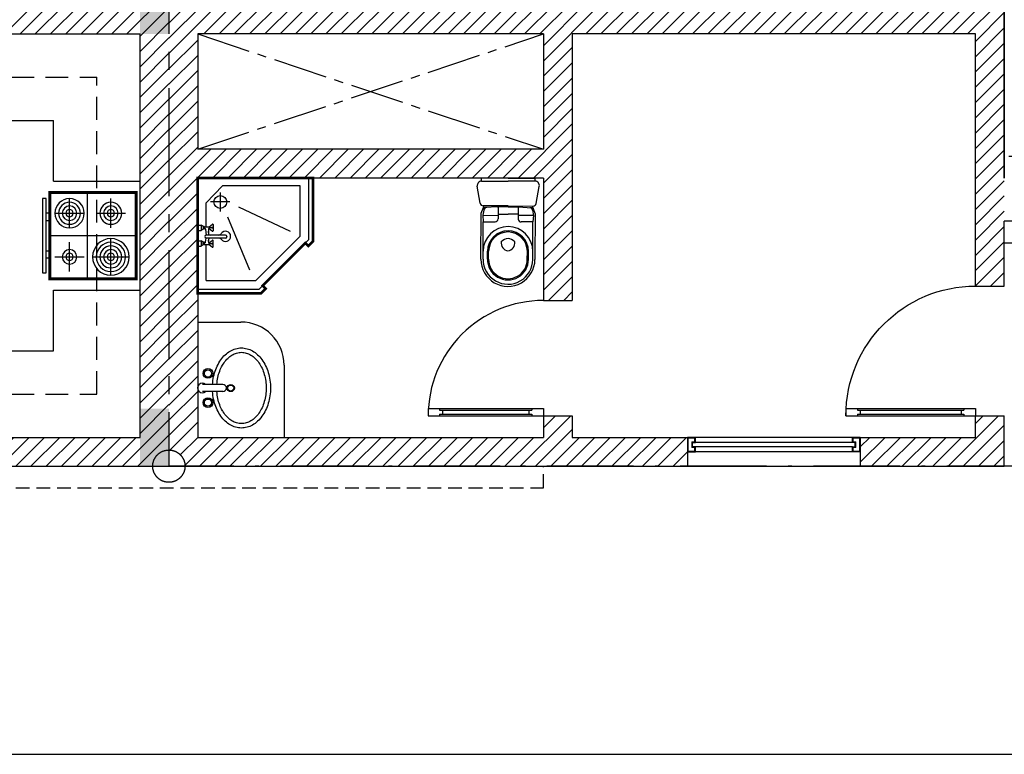
# Model space of a CAD drawing. Units: millimetres. Extents: x -301501 to 32116, y -550555 to -136188.
# Drawn here: x -107811 to -100976, y -248027 to -242928 of the extents above; entities that cross this region are included whole.
import ezdxf

# ---------------------------------------------------------------- set-up
doc = ezdxf.new("R2010")
doc.units = ezdxf.units.MM
doc.header["$LTSCALE"] = 100
for name, pattern in [('ACAD_ISO10W100', [18.5, 12, -3, 0.5, -3]), ('CENTER2', [1.125, 0.75, -0.125, 0.125, -0.125]), ('HIDDEN', [9.525, 6.35, -3.175]), ('HIDDEN2', [4.7625, 3.175, -1.5875]), ('PHANTOM', [2.5, 1.25, -0.25, 0.25, -0.25, 0.25, -0.25])]:
    doc.linetypes.add(name, pattern=pattern)
for name, color, linetype in [('A-WALL-HA', 9, 'Continuous'), ('COLUMN', 6, 'Continuous'), ('door', 1, 'Continuous'), ('DOOR WINDOW OPENING', 1, 'Continuous'), ('FIXTURES', 145, 'Continuous'), ('GLASS HATCHING', 150, 'Continuous'), ('IMAGINARY STRUC.', 1, 'HIDDEN2'), ('point-1', 1, 'Continuous'), ('property line', 1, 'PHANTOM'), ('STEPS', 1, 'Continuous'), ('TULI', 1, 'Continuous'), ('UNCUT EDGE 2', 1, 'Continuous'), ('X MARK  VOID', 8, 'CENTER2')]:
    doc.layers.add(name, color=color, linetype=linetype)
doc.layers.add('point-2', color=3, linetype='Continuous', lineweight=20)
doc.layers.add('WALL', color=5, linetype='Continuous', lineweight=30)

# ---------------------------------------------------------------- blocks, each defined once
blk = doc.blocks.new('A$C00AC45C9')
at = {"layer": 'door'}
for p, q in [((850, 900), (850, 0)), ((850, 900), (900, 900)), ((900, 900), (900, 0)), ((850, 820), (862, 820)), ((862, 820), (862, 80)), ((862, 800), (888, 800)), ((888, 820), (888, 80)), ((888, 820), (900, 820)), ((850, 80), (862, 80)), ((862, 100), (888, 100)), ((888, 80), (900, 80)), ((850, 0), (900, 0))]:
    blk.add_line(p, q, dxfattribs=at)
blk.add_arc((900, 0), 900, 90, 180, dxfattribs=at)
blk = doc.blocks.new('A$C532E5CC2')
at = {"layer": 'FIXTURES'}
for p, q in [((283.3, 554.5), (283.3, 554.5)), ((322.9, 554.8), (322.9, 554.8)), ((175.1, 491.8), (175.1, 491.8)), ((208, 522.4), (208, 522.4)), ((223.4, 496.5), (223.4, 496.5)), ((244.5, 543.6), (244.5, 543.6)), ((254.4, 515), (254.4, 515)), ((287.4, 524.3), (287.4, 524.3)), ((321, 524.3), (321, 524.3)), ((353.9, 514.7), (353.9, 514.7)), ((361.8, 544.3), (361.8, 544.3)), ((384.9, 496.1), (384.9, 496.1)), ((398.4, 523.5), (398.4, 523.5)), ((431.4, 493.3), (431.4, 493.3)), ((147.3, 452.9), (147.3, 452.9)), ((171.6, 435.5), (171.6, 435.5)), ((195.4, 469.7), (195.4, 469.7)), ((412.8, 469.2), (412.8, 469.2)), ((436.6, 434.9), (436.6, 434.9)), ((459.4, 454.7), (459.4, 454.7)), ((110.7, 356.7), (110.7, 356.7)), ((125.5, 407.3), (125.5, 407.3)), ((139.9, 350.5), (139.9, 350.5)), ((152.9, 395.2), (152.9, 395.2)), ((455.2, 394.6), (455.2, 394.6)), ((468, 349.8), (468, 349.8)), ((481.5, 409.4), (481.5, 409.4)), ((496.7, 358.9), (496.7, 358.9)), ((174.1, 303, 0), (33.1, 303, 0)), ((474.6, 302.2), (474.6, 302.2)), ((504.4, 305.3), (504.4, 305.3)), ((174.1, 253, 0), (33.1, 253, 0)), ((139.9, 205.5), (139.9, 205.5)), ((468, 206.2), (468, 206.2)), ((474.6, 253.8), (474.6, 253.8)), ((504.4, 250.7), (504.4, 250.7)), ((110.7, 199.3), (110.7, 199.3)), ((125.5, 148.7), (125.5, 148.7)), ((152.9, 160.8), (152.9, 160.8)), ((455.2, 161.4), (455.2, 161.4)), ((481.5, 146.6), (481.5, 146.6)), ((496.7, 197.1), (496.7, 197.1)), ((147.3, 103), (147.3, 103)), ((171.6, 120.5), (171.6, 120.5)), ((195.4, 86.3), (195.4, 86.3)), ((412.8, 86.8), (412.8, 86.8)), ((436.6, 121.1), (436.6, 121.1)), ((459.4, 101.2), (459.4, 101.2)), ((175.1, 64.2), (175.1, 64.2)), ((208, 33.5), (208, 33.5)), ((223.4, 59.5), (223.4, 59.5)), ((244.5, 12.4), (244.5, 12.4)), ((254.4, 41), (254.4, 41)), ((283.3, 1.5), (283.3, 1.5)), ((287.4, 31.6), (287.4, 31.6)), ((321, 31.7), (321, 31.7)), ((322.9, 1.2), (322.9, 1.2)), ((353.9, 41.2), (353.9, 41.2)), ((361.8, 11.7), (361.8, 11.7)), ((384.9, 59.8), (384.9, 59.8)), ((398.4, 32.4), (398.4, 32.4)), ((431.4, 62.7), (431.4, 62.7))]:
    blk.add_line(p, q, dxfattribs=at)
at = {"layer": 'FIXTURES', "extrusion": (0, 0, -1)}
for centre, radius in [((-71.3, 379.5), 33.8), ((-71.3, 379.5), 25), ((-229.7, 278.2), 25), ((-229.7, 278.2), 20.9), ((-71.3, 177), 33.8), ((-71.3, 177), 25)]:
    blk.add_circle(centre, radius, dxfattribs=at)
at = {"layer": 'FIXTURES'}
for centre, radius, start, end in [((305.3, 401.6), 154.5, 98.21208, 113.20018), ((303.9, 409.3), 146.7, 82.57289, 98.09009), ((302.7, 402.2), 153.9, 67.41996, 82.44945), ((369, 323.7), 256.6, 139.06064, 149.75235), ((335.6, 352.8), 212.4, 126.96244, 139.09215), ((335.1, 352.1), 182.6, 127.73294, 139.91874), ((314.4, 381), 177, 113.26565, 126.95858), ((314, 379.3), 148.2, 113.72764, 127.73476), ((305.2, 399), 126.6, 98.10386, 113.65197), ((303.9, 406), 119.5, 81.78989, 97.95338), ((302.5, 398.7), 126.9, 66.11083, 81.64016), ((293.6, 379), 148.6, 52.05773, 66.03656), ((294.1, 382.1), 175.8, 53.59451, 67.35161), ((272.3, 351.6), 183.2, 39.90281, 52.0605), ((273.4, 354), 210.6, 41.39271, 53.58849), ((240.5, 324.9), 254.6, 30.67592, 41.42329), ((409.3, 299.9), 303.4, 149.70927, 159.27004), ((409.4, 300.3), 273.5, 150.38327, 159.68963), ((368.6, 323.7), 226.4, 139.87741, 150.4341), ((238.7, 323.3), 227.2, 29.41071, 39.94447), ((197.8, 300), 274.3, 20.17172, 29.46155), ((200.3, 300.8), 301.5, 21.11696, 30.71882), ((475.6, 278.9), 373.1, 167.96446, 176.29191), ((448, 285), 344.8, 159.22695, 168.00456), ((477.9, 279), 345.5, 168.05269, 176.01592), ((449, 285.3), 315.9, 159.64176, 168.09546), ((158.2, 285.2), 316.5, 11.77629, 20.21951), ((129.6, 278.9), 345.8, 3.86081, 11.81898), ((161.3, 285.4), 343.3, 12.35614, 21.16016), ((133.1, 279), 372.3, 4.05622, 12.39638), ((119.1, 278), 356.3, 356.09963, 3.90037), ((122.8, 278), 382.7, 355.90573, 4.09427), ((475.6, 277.1), 373.1, 183.70809, 192.03554), ((477.9, 277), 345.5, 183.98407, 191.94731), ((449, 270.6), 315.9, 191.90454, 200.35824), ((158.2, 270.8), 316.5, 339.78049, 348.22371), ((129.6, 277), 345.8, 348.18102, 356.13919), ((133.1, 277), 372.3, 347.60362, 355.94378), ((448, 271), 344.8, 191.99544, 200.77305), ((409.3, 256.1), 303.4, 200.72996, 210.29073), ((409.4, 255.7), 273.5, 200.31037, 209.61673), ((197.8, 256), 274.3, 330.53845, 339.82828), ((200.3, 255.2), 301.5, 329.28118, 338.88304), ((161.3, 270.5), 343.3, 338.83984, 347.64386), ((369, 232.3), 256.6, 210.24765, 220.93936), ((368.6, 232.3), 226.4, 209.5659, 220.12259), ((335.1, 203.9), 182.6, 220.08126, 232.26706), ((272.3, 204.4), 183.2, 307.9395, 320.09719), ((238.7, 232.7), 227.2, 320.05553, 330.58929), ((240.5, 231.1), 254.6, 318.57671, 329.32408), ((335.6, 203.2), 212.4, 220.90785, 233.03756), ((314.4, 175), 177, 233.04142, 246.73435), ((314, 176.6), 148.2, 232.26524, 246.27236), ((305.3, 154.4), 154.5, 246.79982, 261.78792), ((305.2, 157), 126.6, 246.34803, 261.89614), ((303.9, 146.7), 146.7, 261.90991, 277.42711), ((303.9, 150), 119.5, 262.04663, 278.21011), ((302.5, 157.2), 126.9, 278.35984, 293.88917), ((302.7, 153.8), 153.9, 277.55055, 292.58004), ((293.6, 177), 148.6, 293.96344, 307.94227), ((294.1, 173.9), 175.8, 292.64839, 306.40549), ((273.4, 202), 210.6, 306.41151, 318.60729)]:
    blk.add_arc(centre, radius, start, end, dxfattribs=at)
at = {"layer": 'FIXTURES', "extrusion": (0, 0, -1)}
for centre, radius, start, end in [((-33.1, 278), 33.2, 228.88937, 131.11063), ((-174.1, 278), 25, 90, 270)]:
    blk.add_arc(centre, radius, start, end, dxfattribs=at)
blk = doc.blocks.new('A$C026E50EB')
at = {"layer": 'door'}
for p, q in [((800, 800), (0, 800)), ((0, 750), (0, 800)), ((80, 788), (80, 800)), ((720, 788), (80, 788)), ((720, 762), (80, 762)), ((80, 750), (80, 762)), ((100, 762), (100, 788)), ((700, 762), (700, 788)), ((720, 788), (720, 800)), ((720, 750), (720, 762)), ((800, 750), (800, 800)), ((800, 750), (0, 750))]:
    blk.add_line(p, q, dxfattribs=at)
blk.add_arc((0, 800), 800, 270, 0, dxfattribs=at)
blk = doc.blocks.new('A$C4C822BC7')
at = {"color": 0}
for p, q in [((-186.4, 246.6), (-184.9, 565.2)), ((-169.9, 565.2), (-171.1, 304.9)), ((-139.9, 565), (-140.1, 509.6)), ((-131.9, 565), (-132.1, 509.6)), ((137.1, 563.7), (136.9, 508.3)), ((145.1, 563.7), (144.9, 508.3)), ((175.1, 563.6), (173.9, 303.3)), ((190.1, 563.5), (188.6, 244.8)), ((-174.4, 260.5), (-171.1, 304.9)), ((-171.1, 304.9), (-88.6, 304.5)), ((-69.1, 205.2), (-68.7, 284.4)), ((70.9, 204.5), (71.3, 283.7)), ((173.9, 303.3), (91.4, 303.7)), ((176.8, 258.8), (173.9, 303.3)), ((-186.4, 246.6), (-167, 194.3)), ((-175.1, 260.5), (-68.8, 260)), ((-168.6, 223.9), (-175.1, 260.5)), ((-74.1, 200.2), (-157.7, 206.4)), ((-68.8, 251.7), (1.2, 251.4)), ((71.2, 251), (1.2, 251.4)), ((177.5, 258.8), (71.2, 259.3)), ((188.6, 244.8), (168.8, 192.7)), ((170.7, 222.3), (177.5, 258.8)), ((-193.1, 177), (-215, 58.8)), ((0.9, 193.5), (-173.1, 194.3)), ((0.9, 199.9), (-64.1, 200.2)), ((0.9, 199.9), (65.9, 199.6)), ((0.9, 193.5), (174.9, 192.7)), ((75.9, 199.5), (159.6, 205)), ((194.7, 175.2), (215.5, 56.8)), ((-185.6, 21.6), (-185.7, 0)), ((0, 0), (-185.7, 0)), ((-185.6, 21.6), (0.1, 21.6)), ((0, 0), (185.7, 0)), ((185.9, 21.6), (0.1, 21.6)), ((185.9, 21.6), (185.7, 0))]:
    blk.add_line(p, q, dxfattribs=at)
for centre, radius, start, end in [((2.6, 564.4), 187.5, 359.73375, 179.73375), ((2.6, 564.4), 172.5, 359.73375, 179.73375), ((2.6, 564.4), 142.5, 359.73375, 179.73375), ((2.6, 564.4), 134.5, 359.73375, 179.73375), ((2.4, 509), 172.5, 179.73375, 359.73375), ((2.4, 509), 142.5, 179.73375, 359.73375), ((2.4, 509), 134.5, 179.73375, 359.73375), ((11.7, 449.5), 57.3, 99.41527, 187.47365), ((-7.5, 449.6), 57.3, 351.99385, 80.05222), ((23.3, 519.8), 103.4, 228.66957, 258.10641), ((-18.4, 520), 103.4, 281.36109, 310.79793), ((-88.7, 284.5), 20, 359.73375, 89.73375), ((91.3, 283.7), 20, 89.73375, 179.73375), ((-157.6, 226.4), 20, 200.28979, 269.73375), ((-148.8, 226.4), 20, 187.15641, 269.73375), ((-74.1, 205.2), 5, 269.73375, 359.73375), ((-64.1, 205.2), 5, 179.73375, 269.73375), ((150.9, 225), 20, 269.73375, 352.31109), ((159.7, 225), 20, 269.73375, 339.1777), ((-173.2, 174.3), 20, 89.73375, 172.31109), ((65.9, 204.6), 5, 269.73375, 359.73375), ((75.9, 204.5), 5, 179.73375, 269.73375), ((174.8, 172.7), 20, 7.15641, 89.73375), ((-184.1, 53), 31.5, 169.40014, 267.15075), ((186, 51.6), 30, 269.73375, 9.98897)]:
    blk.add_arc(centre, radius, start, end, dxfattribs=at)
blk = doc.blocks.new('ST1')
for p, q in [((-0.4811, 0.8671), (-0.5075, 0.8407)), ((0, 0.8671), (-0.4811, 0.8671)), ((-0.0658, 0.8012), (-0.0658, 0.52)), ((-0.4063, 0.7187), (-0.2359, 0.3066)), ((-0.0887, 0.52), (-0.1162, 0.5392)), ((-0.8407, 0.5075), (-0.8671, 0.4811)), ((-0.8671, 0.4811), (-0.8671, 0)), ((-0.2176, 0.4691), (-0.067, 0.4691)), ((-0.1204, 0.5361), (-0.1204, 0.4887)), ((-0.0887, 0.5048), (-0.1162, 0.4856)), ((-0.0536, 0.52), (-0.0887, 0.52)), ((-0.0887, 0.52), (-0.0887, 0.5048)), ((-0.0887, 0.5048), (-0.0868, 0.5048)), ((-0.0837, 0.4851), (-0.0837, 0.5017)), ((-0.0837, 0.4943), (-0.0837, 0.4851)), ((-0.0618, 0.5019), (-0.0654, 0.469)), ((-0.0586, 0.5048), (-0.0536, 0.5048)), ((-0.052, 0.5216), (-0.0536, 0.52)), ((-0.0536, 0.52), (-0.0536, 0.5048)), ((-0.0536, 0.5048), (-0.052, 0.5008)), ((-0.052, 0.5216), (-0.052, 0.5008)), ((-0.052, 0.5216), (-0.044, 0.5216)), ((-0.052, 0.5161), (-0.044, 0.5161)), ((-0.052, 0.5063), (-0.044, 0.5063)), ((-0.052, 0.5008), (-0.044, 0.5008)), ((-0.044, 0.5216), (-0.028, 0.5312)), ((-0.044, 0.5216), (-0.044, 0.5008)), ((-0.044, 0.5008), (-0.028, 0.4912)), ((-0.028, 0.4912), (-0.028, 0.5312)), ((-0.0006, 0.5312), (-0.028, 0.5312)), ((-0.0006, 0.4912), (-0.028, 0.4912)), ((-0.0006, 0.3688), (-0.0006, 0.5312)), ((-0.7258, 0.4167), (-0.3211, 0.2285)), ((-0.228, 0.4555), (-0.228, 0.4587)), ((-0.2176, 0.4451), (-0.067, 0.4451)), ((-0.1204, 0.3639), (-0.1204, 0.4113)), ((-0.0887, 0.3952), (-0.1162, 0.4144)), ((-0.0887, 0.38), (-0.0887, 0.3952)), ((-0.0887, 0.3952), (-0.0868, 0.3952)), ((-0.0837, 0.3983), (-0.0837, 0.4291)), ((-0.0837, 0.4291), (-0.0837, 0.414)), ((-0.0618, 0.3981), (-0.067, 0.4451)), ((-0.0586, 0.3952), (-0.0536, 0.3952)), ((-0.0536, 0.3952), (-0.052, 0.3992)), ((-0.0536, 0.38), (-0.0536, 0.3952)), ((-0.052, 0.3784), (-0.052, 0.3992)), ((-0.052, 0.3992), (-0.044, 0.3992)), ((-0.052, 0.3937), (-0.044, 0.3937)), ((-0.044, 0.3992), (-0.028, 0.4088)), ((-0.044, 0.3784), (-0.044, 0.3992)), ((-0.028, 0.3688), (-0.028, 0.4088)), ((-0.0006, 0.4088), (-0.028, 0.4088)), ((-0.0887, 0.38), (-0.1162, 0.3608)), ((-0.0536, 0.38), (-0.0887, 0.38)), ((-0.0658, 0.38), (-0.0658, 0.1929)), ((-0.052, 0.3784), (-0.0536, 0.38)), ((-0.052, 0.3839), (-0.044, 0.3839)), ((-0.052, 0.3784), (-0.044, 0.3784)), ((-0.044, 0.3784), (-0.028, 0.3688)), ((-0.0006, 0.3688), (-0.028, 0.3688)), ((-0.1765, 0.1117), (-0.1765, 0.2617)), ((-0.2515, 0.1867), (-0.1015, 0.1867)), ((-0.0658, 0.1929), (-0.1938, 0.0613)), ((-0.8012, 0.0621), (-0.1929, 0.0621))]:
    blk.add_line(p, q)
at = {"const_width": 0.02}
blk.add_lwpolyline([(0, 0), (0, 0.9), (-0.4947, 0.9), (-0.5307, 0.8639), (-0.5075, 0.8407), (-0.8407, 0.5075), (-0.8639, 0.5307), (-0.9, 0.4947), (-0.9, 0)], close=True, dxfattribs=at)
blk.add_lwpolyline([(-0.0658, 0.8012), (-0.4538, 0.8012), (-0.8012, 0.4538), (-0.8012, 0.0621)])
blk.add_circle((-0.1765, 0.1867), 0.05)
for centre, radius, start, end in [((-0.1172, 0.5361), 0.0032, 71.57662, 180), ((-0.2176, 0.4555), 0.04, 35.9798, 327.48639), ((-0.2176, 0.4587), 0.0104, 90, 180), ((-0.1658, 0.4931), 0.024, 215.9798, 270), ((-0.106, 0.5449), 0.0304, 241.67806, 304.79441), ((-0.106, 0.4799), 0.0304, 55.20559, 118.32194), ((-0.1172, 0.4887), 0.0032, 180, 288.42338), ((-0.0997, 0.4851), 0.016, 270, 0), ((-0.0868, 0.5016), 0.0032, 1.266, 90), ((-0.067, 0.4571), 0.012, 270, 90), ((-0.0586, 0.5016), 0.0032, 90, 173.72087), ((-0.2176, 0.4555), 0.0104, 180, 270), ((-0.1636, 0.4211), 0.024, 90, 147.48639), ((-0.1172, 0.4113), 0.0032, 71.57662, 180), ((-0.106, 0.4201), 0.0304, 241.67806, 304.79441), ((-0.106, 0.3551), 0.0304, 55.20559, 118.32194), ((-0.0997, 0.4291), 0.016, 0, 90), ((-0.0868, 0.3984), 0.0032, 270, 358.734), ((-0.0586, 0.3984), 0.0032, 186.27913, 270), ((-0.1172, 0.3639), 0.0032, 180, 288.42338)]:
    blk.add_arc(centre, radius, start, end)
blk = doc.blocks.new('A$C65073009')
at = {"color": 0}
for p, q in [((310, 650.8), (310, 50.8)), ((162.6, 348), (162.6, 602)), ((465.6, 373.4), (465.6, 576.6)), ((35.6, 475), (289.6, 475)), ((364, 475), (567.2, 475)), ((10, 312.7), (610, 312.7)), ((162.6, 86.5), (162.6, 289.7)), ((465.6, 86.5), (465.6, 289.7)), ((61, 188.1), (264.2, 188.1)), ((364, 188.1), (567.2, 188.1)), ((154.4, 50.8), (154.4, 25.4)), ((205.2, 25.4), (205.2, 50.8)), ((414.8, 25.4), (414.8, 50.8)), ((465.6, 50.8), (465.6, 25.4))]:
    blk.add_line(p, q, dxfattribs=at)
at = {"color": 0, "const_width": 20}
blk.add_lwpolyline([(10, 50.8), (10, 650.8), (610, 650.8), (610, 50.8)], close=True, dxfattribs=at)
at = {"color": 0}
blk.add_lwpolyline([(52.8, 0), (52.8, 25.4), (567.2, 25.4), (567.2, 0)], close=True, dxfattribs=at)
for centre, radius in [((162.6, 475), 127), ((162.6, 475), 101.6), ((162.6, 475), 76.2), ((465.6, 475), 76.2), ((162.6, 475), 50.8), ((162.6, 475), 25.4), ((465.6, 475), 50.8), ((465.6, 475), 25.4), ((465.6, 188.1), 101.6), ((162.6, 188.1), 50.8), ((162.6, 188.1), 25.4), ((465.6, 188.1), 76.2), ((465.6, 188.1), 50.8), ((465.6, 188.1), 25.4)]:
    blk.add_circle(centre, radius, dxfattribs=at)
blk = doc.blocks.new('A$C1CD7277E')
at = {"color": 0}
for points in [[(56800, -25500), (57000, -25500), (56800, -25100), (57000, -25100)], [(57000, -25100), (56800, -25100), (57000, -25500), (56800, -25500)], [(56800, -28500), (57000, -28500), (56800, -28100), (57000, -28100)], [(57000, -28100), (56800, -28100), (57000, -28500), (56800, -28500)]]:
    blk.add_trace(points, dxfattribs=at)

msp = doc.modelspace()

# ---------------------------------------------------------------- hatches: boundary and pattern name
at = {"layer": 'A-WALL-HA'}
h = msp.add_hatch(dxfattribs=at)
h.set_pattern_fill('_USER', color=256, scale=75, angle=45, style=0, pattern_type=0)
h.set_pattern_definition([(45, (-126400.64, -246027.22), (-53.033, 53.033), [])])
h.paths.add_polyline_path([(-106775.6, -245915.2), (-106775.6, -238427.2), (-106975.6, -238427.2), (-116975.6, -238427.2), (-116975.6, -238713.3), (-116975.2, -238714.4), (-116975.6, -238715), (-116975.6, -244930.2), (-116964.8, -244945.7), (-116975.6, -244945.9), (-116975.6, -245827.2), (-122825.6, -245827.2), (-122825.6, -244827.8), (-123325.6, -244827.8), (-123325.6, -245027.8), (-123025.6, -245027.8), (-123025.6, -245827.2), (-125125.6, -245827.2), (-125125.6, -245027.8), (-124825.6, -245027.8), (-124825.6, -244827.8), (-125325.6, -244827.8), (-125325.6, -245827.2), (-126400.6, -245827.2), (-126400.6, -245927.2), (-126400.6, -246027.2), (-112275.6, -246027.2), (-112275.6, -245695.9), (-112475.6, -245695.9), (-112475.6, -245827.2), (-113775.6, -245827.2), (-113775.6, -244104), (-113975.6, -244104), (-113975.6, -244427.2), (-114175.6, -244427.2), (-114175.6, -244627.2), (-113975.6, -244627.2), (-113975.6, -245827.2), (-115975.6, -245827.2), (-116075.6, -245827.2), (-116775.6, -245827.2), (-116775.6, -244627.2), (-114975.6, -244627.2), (-114975.6, -244427.2), (-116775.6, -244427.2), (-116775.6, -243027.2), (-115750.6, -243027.2), (-115750.6, -242927.2), (-115750.6, -242827.2), (-116775.6, -242827.2), (-116775.6, -241627.2), (-116125.6, -241627.2), (-116125.6, -241427.2), (-116775.6, -241427.2), (-116775.6, -238627.2), (-113975.6, -238627.2), (-113975.6, -240350.5), (-113775.6, -240350.5), (-113775.6, -238627.2), (-109975.6, -238627.2), (-109975.6, -240350.5), (-109775.6, -240350.5), (-109775.6, -238627.2), (-106975.6, -238627.2), (-106975.6, -241427.2), (-107625.6, -241427.2), (-107625.6, -241527.2), (-107625.6, -241627.2), (-106975.6, -241627.2), (-106975.6, -242827.2), (-108000.6, -242827.2), (-108000.6, -243027.2), (-106975.6, -243027.2), (-106975.6, -245827.2), (-109775.6, -245827.2), (-109775.6, -244427.2), (-112475.6, -244427.2), (-112475.6, -244795.9), (-112275.6, -244795.9), (-112275.6, -244627.2), (-109975.6, -244627.2), (-109975.6, -246027.2), (-106887.6, -246027.2, -0.414214)])
h.paths.add_polyline_path([(-108750.6, -242827.2), (-109775.6, -242827.2), (-109775.6, -241627.2), (-109125.6, -241627.2), (-109125.6, -241427.2), (-109775.6, -241427.2), (-109775.6, -241250.5), (-109975.6, -241250.5), (-109975.6, -242827.2), (-110875.6, -242827.2), (-110875.6, -243027.2), (-109975.6, -243027.2), (-109975.6, -243627.2), (-109775.6, -243627.2), (-109775.6, -243027.2), (-108750.6, -243027.2), (-108750.6, -242927.2)], flags=16)
h.paths.add_polyline_path([(-112875.6, -242827.2), (-113775.6, -242827.2), (-113775.6, -241250.5), (-113975.6, -241250.5), (-113975.6, -241427.2), (-114625.6, -241427.2), (-114625.6, -241527.2), (-114625.6, -241627.2), (-113975.6, -241627.2), (-113975.6, -242827.2), (-115000.6, -242827.2), (-115000.6, -243027.2), (-113975.6, -243027.2), (-113975.6, -243204), (-113775.6, -243204), (-113775.6, -243027.2), (-112875.6, -243027.2)], flags=16)
h = msp.add_hatch(dxfattribs=at)
h.set_pattern_fill('_USER', color=256, scale=75, angle=45, style=0, pattern_type=0)
h.set_pattern_definition([(45, (-106775.64, -246027.22), (-53.033, 53.033), [])])
h.paths.add_polyline_path([(-103975.6, -243027.2), (-101175.6, -243027.2), (-101175.6, -244777.2), (-100975.6, -244777.2), (-100975.6, -242827.2), (-106775.6, -242827.2), (-106775.6, -245915.2, -0.414214), (-106663.7, -246027.2), (-103175.6, -246027.2), (-103175.6, -245827.2), (-103975.6, -245827.2), (-103975.6, -245677.2), (-104175.6, -245677.2), (-104175.6, -245827.2), (-106575.6, -245827.2), (-106575.6, -244027.2), (-104175.6, -244027.2), (-104175.6, -244877.2), (-103975.6, -244877.2)])
h.paths.add_polyline_path([(-104175.6, -243827.2), (-106575.6, -243827.2), (-106575.6, -243027.2), (-104175.6, -243027.2)], flags=16)
h.paths.add_polyline_path([(-100975.6, -245677.2), (-101175.6, -245677.2), (-101175.6, -245827.2), (-101975.6, -245827.2), (-101975.6, -245927.2), (-101975.6, -246027.2), (-100975.6, -246027.2)], flags=17)

# ---------------------------------------------------------------- linework, layer by layer
at = {"layer": 'FIXTURES'}
for p, q in [((-109775.6, -243627.2), (-107575.6, -243627.2)), ((-107575.6, -244049.6), (-107575.6, -243627.2)), ((-107575.6, -244049.6), (-106975.6, -244049.6)), ((-107575.6, -245227.2), (-107575.6, -244804.9)), ((-107575.6, -244804.9), (-106975.6, -244804.9)), ((-106575.6, -245027.2), (-106275.6, -245027.2)), ((-108827.8, -245227.2), (-107575.6, -245227.2)), ((-105975.6, -245327.2), (-105975.6, -245827.2))]:
    msp.add_line(p, q, dxfattribs=at)
msp.add_arc((-106275.6, -245327.2), 300, 0, 90, dxfattribs=at)
at = {"layer": 'GLASS HATCHING', "color": 8, "linetype": 'HIDDEN', "ltscale": 0.1}
msp.add_lwpolyline([(-100975.6, -244477.2), (-97738, -244477.2), (-97738, -243877.2), (-100975.6, -243877.2)], dxfattribs=at)
at = {"layer": 'IMAGINARY STRUC.', "ltscale": 0.3}
for p, q in [((-104175.6, -246177.2), (-104175.6, -246027.2)), ((-125125.6, -246177.2), (-104175.6, -246177.2))]:
    msp.add_line(p, q, dxfattribs=at)
at = {"layer": 'point-1'}
for p, q in [((-101975.6, -245827.2), (-103175.6, -245827.2)), ((-102030.6, -245862.2), (-103140.6, -245862.2)), ((-102030.6, -245892.2), (-103140.6, -245892.2)), ((-102030.6, -245927.2), (-103140.6, -245927.2))]:
    msp.add_line(p, q, dxfattribs=at)
for points in [[(-103140.6, -245892.2), (-103140.6, -245862.2), (-103120.6, -245862.2), (-103120.6, -245827.2), (-103175.6, -245827.2), (-103175.6, -245927.2), (-103120.6, -245927.2), (-103120.6, -245892.2)], [(-102010.6, -245892.2), (-102010.6, -245862.2), (-102030.6, -245862.2), (-102030.6, -245827.2), (-101975.6, -245827.2), (-101975.6, -245927.2), (-102030.6, -245927.2), (-102030.6, -245892.2)]]:
    msp.add_lwpolyline(points, close=True, dxfattribs=at)
at = {"layer": 'point-2'}
for points in [[(-103170.6, -245922.2), (-103125.6, -245922.2), (-103125.6, -245897.2), (-103145.6, -245897.2), (-103145.6, -245857.2), (-103125.6, -245857.2), (-103125.6, -245832.2), (-103170.6, -245832.2)], [(-101980.6, -245922.2), (-102025.6, -245922.2), (-102025.6, -245897.2), (-102005.6, -245897.2), (-102005.6, -245857.2), (-102025.6, -245857.2), (-102025.6, -245832.2), (-101980.6, -245832.2)]]:
    msp.add_lwpolyline(points, close=True, dxfattribs=at)
at = {"layer": 'property line', "linetype": 'CENTER2', "ltscale": 10}
for p in [(-106775.6, -186027.2), (-187775.6, -246027.2), (-140108.3, -246027.2)]:
    msp.add_line(p, (-106775.6, -246027.2), dxfattribs=at)
at = {"layer": 'property line', "linetype": 'ACAD_ISO10W100', "ltscale": 0.5}
msp.add_line((-26775.6, -246027.2), (-106775.6, -246027.2), dxfattribs=at)
at = {"layer": 'property line', "linetype": 'CENTER2', "ltscale": 10}
msp.add_circle((-106775.6, -246027.2), 112, dxfattribs=at)
msp.add_circle((-106775.6, -246027.2), 112, dxfattribs=at)
at = {"layer": 'STEPS', "linetype": 'HIDDEN2', "ltscale": 0.5}
for p, q in [((-109775.6, -243327.2), (-107275.6, -243327.2)), ((-107275.6, -245527.2), (-107275.6, -243327.2)), ((-109775.6, -245527.2), (-107275.6, -245527.2))]:
    msp.add_line(p, q, dxfattribs=at)
at = {"layer": 'TULI'}
msp.add_line((-103175.6, -246027.2), (-101975.6, -246027.2), dxfattribs=at)
at = {"layer": 'UNCUT EDGE 2'}
for p, q in [((-129325.6, -248027.2), (-106775.6, -248027.2)), ((-106775.6, -248027.2), (-99975.6, -248027.2))]:
    msp.add_line(p, q, dxfattribs=at)
at = {"layer": 'WALL'}
for p, q in [((-100975.6, -242827.2), (-100975.6, -244027.2)), ((-100975.6, -244027.2), (-100975.6, -242827.2)), ((-108000.6, -243027.2), (-106975.6, -243027.2)), ((-106975.6, -245827.2), (-106975.6, -243027.2)), ((-104175.6, -243027.2), (-106575.6, -243027.2)), ((-106575.6, -243027.2), (-106575.6, -243827.2)), ((-104175.6, -243027.2), (-104175.6, -243827.2)), ((-101175.6, -243027.2), (-103975.6, -243027.2)), ((-103975.6, -243027.2), (-103975.6, -244877.2)), ((-101175.6, -244777.2), (-101175.6, -243027.2)), ((-104175.6, -243827.2), (-106575.6, -243827.2)), ((-104175.6, -244027.2), (-106575.6, -244027.2)), ((-106575.6, -244027.2), (-106575.6, -245827.2)), ((-104175.6, -244027.2), (-104175.6, -244877.2)), ((-100975.6, -244777.2), (-100975.6, -244327.2)), ((-100800.6, -244327.2), (-100975.6, -244327.2)), ((-101175.6, -244777.2), (-100975.6, -244777.2)), ((-104175.6, -244877.2), (-103975.6, -244877.2)), ((-104175.6, -245677.2), (-103975.6, -245677.2)), ((-104175.6, -245677.2), (-104175.6, -245827.2)), ((-103975.6, -245677.2), (-103975.6, -245827.2)), ((-101175.6, -245827.2), (-101175.6, -245677.2)), ((-101175.6, -245677.2), (-100975.6, -245677.2)), ((-100975.6, -246027.2), (-100975.6, -245677.2)), ((-109775.6, -245827.2), (-106975.6, -245827.2)), ((-106575.6, -245827.2), (-104175.6, -245827.2)), ((-103975.6, -245827.2), (-103175.6, -245827.2)), ((-103175.6, -245827.2), (-103175.6, -246027.2)), ((-101975.6, -245827.2), (-101175.6, -245827.2)), ((-101975.6, -245827.2), (-101975.6, -246027.2)), ((-109975.6, -246027.2), (-106775.6, -246027.2)), ((-106775.6, -246027.2), (-103175.6, -246027.2)), ((-101975.6, -246027.2), (-100975.6, -246027.2))]:
    msp.add_line(p, q, dxfattribs=at)
at = {"layer": 'X MARK  VOID', "ltscale": 5}
for p, q in [((-106575.6, -243027.2), (-104175.6, -243827.2)), ((-106575.6, -243827.2), (-104175.6, -243027.2))]:
    msp.add_line(p, q, dxfattribs=at)

# ---------------------------------------------------------------- block references
at = {"layer": 'COLUMN', "color": 9}
msp.add_blockref('A$C1CD7277E', (-163775.6, -217527.2), dxfattribs=at)
at = {"layer": 'door', "xscale": -1, "rotation": 90}
msp.add_blockref('A$C00AC45C9', (-101175.6, -244777.2), dxfattribs=at)
at = {"layer": 'DOOR WINDOW OPENING', "rotation": 180}
msp.add_blockref('A$C026E50EB', (-104175.6, -244877.2), dxfattribs=at)
at = {"layer": 'FIXTURES', "xscale": 888.7999999999884, "yscale": 888.7999999999884, "zscale": 888.7999999999884, "rotation": 180}
msp.add_blockref('ST1', (-106575.6, -244027.2), dxfattribs=at)
at = {"layer": 'FIXTURES', "rotation": 180}
msp.add_blockref('A$C4C822BC7', (-104419, -244027.2), dxfattribs=at)
at = {"layer": 'FIXTURES', "xscale": -1}
for name, p, rotation in [('A$C65073009', (-107653.2, -244737.2), 270), ('A$C532E5CC2', (-106575.6, -245206.5), 180)]:
    msp.add_blockref(name, p, dxfattribs=dict(at, rotation=rotation))

doc.saveas('drawing.dxf')
